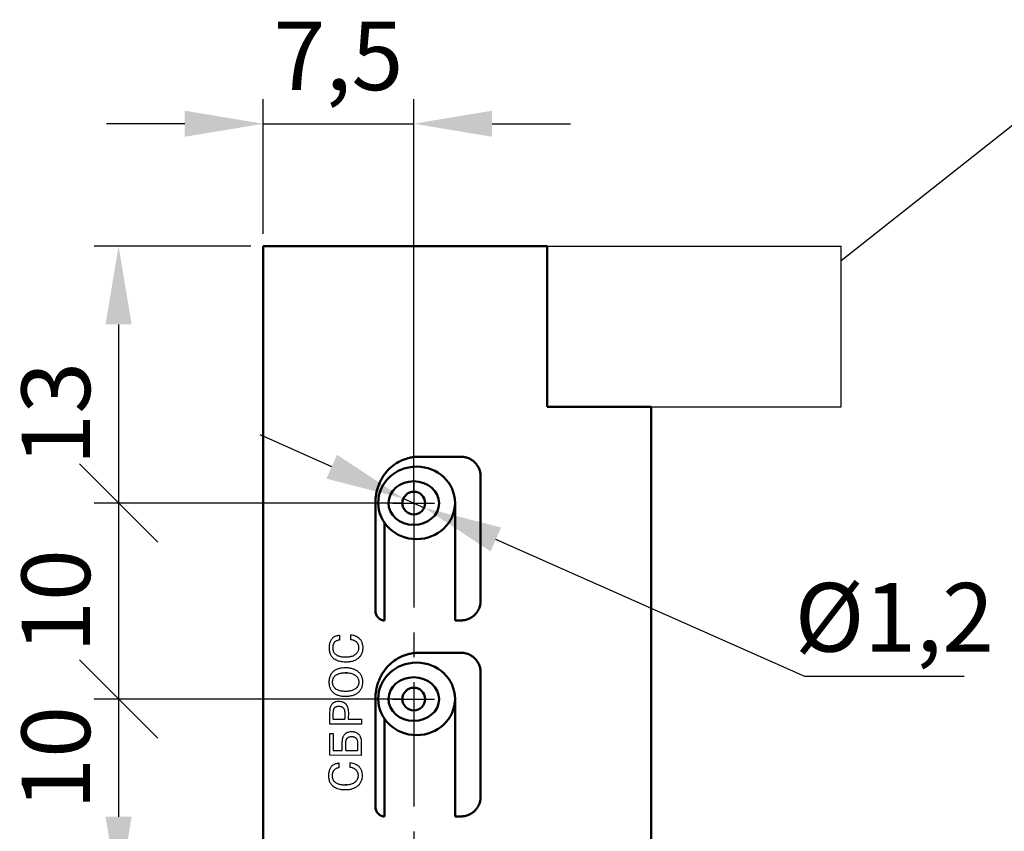
# Model space of a CAD drawing. Units: millimetres. Extents: x 2673 to 3093, y 1129 to 1436.
# Drawn here: x 2890 to 2940, y 1287 to 1328 of the extents above; entities that cross this region are included whole.
import ezdxf
from ezdxf.lldxf.tags import DXFTag

# ---------------------------------------------------------------- set-up
doc = ezdxf.new("R2010")
doc.units = ezdxf.units.MM
doc.linetypes.add('CENTER', pattern=[10.16, 6.35, -1.27, 1.27, -1.27])
for name, color, linetype, lineweight in [('help', 4, 'New Line1', 25), ('main', 5, 'Continuous', 50), ('size', 7, 'Continuous', 25), ('text', 7, 'Continuous', 25), ('ОСЕВЫЕ', 1, 'CENTER', 25)]:
    doc.layers.add(name, color=color, linetype=linetype, lineweight=lineweight)
doc.styles.add('K5_TEXTSTYLE', font='Gost.shx', dxfattribs={"width": 0.8, "oblique": 15, "height": 3.5})
tags = doc.linetypes.add('New Line1', pattern=[0.8, 0.5, -0.3]).pattern_tags.tags
tags[6:7] = [DXFTag(74, 4), DXFTag(75, 0), DXFTag(340, '0'), DXFTag(46, 1.0), DXFTag(50, 0.0), DXFTag(44, 0.0), DXFTag(45, 0.0)]
tags[4:5] = [DXFTag(74, 4), DXFTag(75, 0), DXFTag(340, '0'), DXFTag(46, 1.0), DXFTag(50, 0.0), DXFTag(44, 0.0), DXFTag(45, 0.0)]
doc.dimstyles.new('ISO-25', dxfattribs={"dimtxt": 3.5, "dimasz": 4, "dimexe": 1.25, "dimexo": 0.625, "dimgap": 1, "dimtad": 1, "dimdec": 1, "dimrnd": 0.5, "dimtxsty": 'K5_TEXTSTYLE', "dimcen": 0, "dimadec": 0, "dimazin": 2, "dimtfac": 1, "dimtdec": 1, "dimtmove": 0, "dimatfit": 3, "dimfxl": 1, "dimlwd": -1, "dimarcsym": 2})
doc.dimstyles.get("Standard").update_dxf_attribs({"dimtxt": 3.5, "dimasz": 4, "dimexe": 1, "dimexo": 0.625, "dimgap": 1, "dimtad": 1, "dimtoh": 1, "dimtxsty": 'K5_TEXTSTYLE', "dimcen": 0.09, "dimclrd": 256, "dimclre": 256, "dimadec": 0, "dimazin": 2, "dimtfac": 1, "dimtofl": 0, "dimtmove": 0, "dimatfit": 1, "dimfxl": 1, "dimtolj": 1, "dimtzin": 0, "dimlwd": -1, "dimlwe": -1, "dimarcsym": 0})

# ---------------------------------------------------------------- blocks, each defined once
blk = doc.blocks.new('_Oblique')
at = {"color": 0, "linetype": 'ByBlock', "lineweight": -2}
blk.add_line((-0.5, -0.5), (0.5, 0.5), dxfattribs=at)
blk = doc.blocks.new('*D12')
at = {"layer": 'Defpoints', "color": 0}
for p in [(2902.261, 1316.501), (2894.886, 1303.389), (2909.948, 1303.389)]:
    blk.add_point(p, dxfattribs=at)
at = {"layer": 'size', "color": 0, "linetype": 'ByBlock', "lineweight": -2}
for p, q in [((2901.636, 1316.501), (2893.636, 1316.501)), ((2909.323, 1303.389), (2893.636, 1303.389))]:
    blk.add_line(p, q, dxfattribs=at)
at = {"layer": 'size', "color": 0}
blk.add_line((2894.886, 1312.501), (2894.886, 1303.389), dxfattribs=at)
blk.add_solid([(2895.553, 1312.501), (2894.219, 1312.501), (2894.886, 1316.501)], dxfattribs=at)
at = {"layer": 'size', "color": 0, "xscale": 4, "yscale": 4, "zscale": 4, "rotation": 270}
blk.add_blockref('_Oblique', (2894.886, 1303.389), dxfattribs=at)
at = {"layer": 'size', "color": 0, "insert": (2892.136, 1307.945), "char_height": 3.5, "attachment_point": 5, "rotation": 90, "style": 'K5_TEXTSTYLE'}
blk.add_mtext('13', dxfattribs=at)
blk = doc.blocks.new('*D13')
at = {"layer": 'Defpoints', "color": 0}
for p in [(2909.948, 1293.389), (2894.886, 1283.389), (2909.948, 1283.389)]:
    blk.add_point(p, dxfattribs=at)
at = {"layer": 'size', "color": 0, "linetype": 'ByBlock', "lineweight": -2}
for p, q in [((2909.323, 1293.389), (2893.636, 1293.389)), ((2909.323, 1283.389), (2893.636, 1283.389))]:
    blk.add_line(p, q, dxfattribs=at)
at = {"layer": 'size', "color": 0}
blk.add_line((2894.886, 1293.389), (2894.886, 1287.389), dxfattribs=at)
blk.add_solid([(2894.219, 1287.389), (2895.553, 1287.389), (2894.886, 1283.389)], dxfattribs=at)
at = {"layer": 'size', "color": 0, "xscale": 4, "yscale": 4, "zscale": 4, "rotation": 90}
blk.add_blockref('_Oblique', (2894.886, 1293.389), dxfattribs=at)
at = {"layer": 'size', "color": 0, "insert": (2892.136, 1290.389), "char_height": 3.5, "attachment_point": 5, "rotation": 90, "style": 'K5_TEXTSTYLE'}
blk.add_mtext('10', dxfattribs=at)
blk = doc.blocks.new('*D14')
at = {"layer": 'Defpoints', "color": 0}
for p in [(2909.948, 1322.742), (2902.261, 1316.501), (2909.948, 1303.389)]:
    blk.add_point(p, dxfattribs=at)
at = {"layer": 'size', "color": 0, "linetype": 'ByBlock', "lineweight": -2}
for p, q in [((2902.261, 1317.126), (2902.261, 1323.992)), ((2909.948, 1304.014), (2909.948, 1323.992))]:
    blk.add_line(p, q, dxfattribs=at)
at = {"layer": 'size', "color": 0}
for p, q in [((2898.261, 1322.742), (2894.261, 1322.742)), ((2902.261, 1322.742), (2909.948, 1322.742)), ((2913.948, 1322.742), (2917.948, 1322.742))]:
    blk.add_line(p, q, dxfattribs=at)
for points in [[(2898.261, 1322.075), (2898.261, 1323.409), (2902.261, 1322.742)], [(2913.948, 1323.409), (2913.948, 1322.075), (2909.948, 1322.742)]]:
    blk.add_solid(points, dxfattribs=at)
at = {"layer": 'size', "color": 0, "insert": (2906.105, 1325.755), "char_height": 3.5, "attachment_point": 5, "style": 'K5_TEXTSTYLE'}
blk.add_mtext('7,5', dxfattribs=at)
blk = doc.blocks.new('*D15')
at = {"layer": 'Defpoints', "color": 0}
for p in [(2909.948, 1303.389), (2894.886, 1293.389), (2909.948, 1293.389)]:
    blk.add_point(p, dxfattribs=at)
at = {"layer": 'size', "color": 0, "linetype": 'ByBlock', "lineweight": -2}
for p, q in [((2909.323, 1303.389), (2893.636, 1303.389)), ((2909.323, 1293.389), (2893.636, 1293.389))]:
    blk.add_line(p, q, dxfattribs=at)
at = {"layer": 'size', "color": 0}
blk.add_line((2894.886, 1303.389), (2894.886, 1293.389), dxfattribs=at)
at = {"layer": 'size', "color": 0, "xscale": 4, "yscale": 4, "zscale": 4}
for p, rotation in [((2894.886, 1303.389), 90), ((2894.886, 1293.389), 270)]:
    blk.add_blockref('_Oblique', p, dxfattribs=dict(at, rotation=rotation))
at = {"layer": 'size', "color": 0, "insert": (2892.136, 1298.389), "char_height": 3.5, "attachment_point": 5, "rotation": 90, "style": 'K5_TEXTSTYLE'}
blk.add_mtext('10', dxfattribs=at)
blk = doc.blocks.new('*D21')
at = {"layer": 'Defpoints', "color": 0}
for p in [(2909.418, 1303.624), (2910.479, 1303.154)]:
    blk.add_point(p, dxfattribs=at)
at = {"layer": 'size'}
for p, q in [((2905.761, 1305.244), (2902.104, 1306.864)), ((2909.418, 1303.624), (2910.479, 1303.154)), ((2929.908, 1294.548), (2914.136, 1301.534)), ((2938.034, 1294.548), (2929.908, 1294.548))]:
    blk.add_line(p, q, dxfattribs=at)
for points in [[(2905.491, 1304.635), (2906.031, 1305.854), (2909.418, 1303.624)], [(2914.406, 1302.144), (2913.866, 1300.925), (2910.479, 1303.154)]]:
    blk.add_solid(points, dxfattribs=at)
at = {"layer": 'size', "color": 0, "insert": (2934.471, 1297.561), "char_height": 3.5, "attachment_point": 5, "style": 'K5_TEXTSTYLE'}
blk.add_mtext('\\A1;{\\Q0;%%c}1,2', dxfattribs=at)

msp = doc.modelspace()

# ---------------------------------------------------------------- linework, layer by layer
at = {"layer": 'help', "linetype": 'ByBlock'}
msp.add_line((2940.607, 1322.742), (2931.761, 1315.753), dxfattribs=at)
at = {"layer": 'help', "ltscale": 5}
for p, q in [((2916.761, 1316.501), (2931.761, 1316.501)), ((2931.761, 1308.301), (2931.761, 1316.501)), ((2916.761, 1308.301), (2931.761, 1308.301))]:
    msp.add_line(p, q, dxfattribs=at)
at = {"layer": 'main'}
for p, q in [((2902.261, 1316.501), (2902.261, 1274.777)), ((2902.261, 1316.501), (2916.761, 1316.501)), ((2916.761, 1308.301), (2916.761, 1316.501)), ((2922.061, 1308.301), (2916.761, 1308.301)), ((2922.061, 1274.777), (2922.061, 1308.301)), ((2910.223, 1305.751), (2912.361, 1305.751)), ((2913.358, 1304.751), (2913.358, 1298.401)), ((2907.992, 1297.901), (2907.992, 1303.401)), ((2912.061, 1303.401), (2912.054, 1303.401)), ((2912.061, 1298.294), (2912.061, 1303.401)), ((2908.452, 1302.386), (2908.452, 1298.294)), ((2908.452, 1298.294), (2908.452, 1297.401)), ((2912.061, 1297.401), (2912.061, 1298.294)), ((2912.061, 1297.401), (2912.361, 1297.401)), ((2910.223, 1295.751), (2912.361, 1295.751)), ((2913.358, 1294.751), (2913.358, 1288.401)), ((2907.992, 1287.901), (2907.992, 1293.401)), ((2912.054, 1293.401), (2912.061, 1293.401)), ((2912.061, 1288.294), (2912.061, 1293.401)), ((2908.452, 1292.388), (2908.452, 1288.294)), ((2908.452, 1288.294), (2908.452, 1287.401)), ((2912.061, 1287.401), (2912.061, 1288.294)), ((2912.061, 1287.401), (2912.361, 1287.401))]:
    msp.add_line(p, q, dxfattribs=at)
at = {"layer": 'main', "linetype": 'ByBlock'}
for centre in [(2909.948, 1303.389), (2909.948, 1293.389)]:
    msp.add_circle(centre, 0.58, dxfattribs=at)
at = {"layer": 'main'}
for centre, major_axis, ratio in [((2910.092, 1303.401), (1.962, 0), 0.942231), ((2909.948, 1303.389), (1.291, -0.008), 0.861074), ((2910.092, 1293.401), (1.962, 0), 0.942231), ((2909.948, 1293.389), (1.291, -0.008), 0.861074)]:
    msp.add_ellipse(centre, major_axis=major_axis, ratio=ratio, dxfattribs=at)
for points, knots in [([(2907.992, 1303.401), (2907.993, 1303.453), (2907.995, 1303.557), (2908.009, 1303.711), (2908.032, 1303.863), (2908.064, 1304.012), (2908.105, 1304.16), (2908.164, 1304.328), (2908.245, 1304.515), (2908.392, 1304.779), (2908.621, 1305.078), (2908.958, 1305.371), (2909.282, 1305.552), (2909.56, 1305.655), (2909.776, 1305.71), (2909.998, 1305.745), (2910.148, 1305.749), (2910.223, 1305.751)], [0, 0, 0, 0, 0.042255, 0.084104, 0.125727, 0.167307, 0.209026, 0.251064, 0.3138, 0.376568, 0.501868, 0.626736, 0.750664, 0.813019, 0.875406, 0.937702, 1, 1, 1, 1]), ([(2912.361, 1305.751), (2912.394, 1305.75), (2912.46, 1305.748), (2912.557, 1305.734), (2912.652, 1305.71), (2912.774, 1305.666), (2912.919, 1305.589), (2913.071, 1305.463), (2913.196, 1305.311), (2913.288, 1305.137), (2913.347, 1304.948), (2913.355, 1304.817), (2913.358, 1304.751)], [0, 0, 0, 0, 0.063152, 0.125473, 0.187562, 0.250022, 0.374852, 0.499702, 0.624546, 0.749402, 0.874622, 1, 1, 1, 1]), ([(2913.358, 1298.401), (2913.357, 1298.368), (2913.355, 1298.303), (2913.341, 1298.206), (2913.317, 1298.111), (2913.273, 1297.988), (2913.197, 1297.842), (2913.072, 1297.69), (2912.92, 1297.565), (2912.747, 1297.472), (2912.558, 1297.412), (2912.427, 1297.405), (2912.361, 1297.401)], [0, 0, 0, 0, 0.06315, 0.125471, 0.187558, 0.250016, 0.374846, 0.499695, 0.624541, 0.749397, 0.874655, 1, 1, 1, 1]), ([(2908.452, 1297.401), (2908.432, 1297.402), (2908.391, 1297.404), (2908.332, 1297.417), (2908.265, 1297.442), (2908.194, 1297.483), (2908.124, 1297.545), (2908.067, 1297.621), (2908.025, 1297.708), (2907.998, 1297.803), (2907.994, 1297.869), (2907.992, 1297.901)], [0, 0, 0, 0, 0.083947, 0.166862, 0.250144, 0.375039, 0.499821, 0.62458, 0.749465, 0.874434, 1, 1, 1, 1]), ([(2907.992, 1293.401), (2907.993, 1293.453), (2907.995, 1293.556), (2908.009, 1293.71), (2908.032, 1293.861), (2908.064, 1294.01), (2908.104, 1294.157), (2908.162, 1294.325), (2908.243, 1294.51), (2908.388, 1294.774), (2908.616, 1295.073), (2908.952, 1295.367), (2909.277, 1295.549), (2909.556, 1295.653), (2909.773, 1295.709), (2909.996, 1295.745), (2910.148, 1295.749), (2910.223, 1295.751)], [0, 0, 0, 0, 0.042093, 0.083785, 0.125253, 0.166677, 0.208238, 0.250115, 0.312395, 0.374706, 0.499863, 0.62435, 0.749319, 0.81184, 0.874394, 0.937196, 1, 1, 1, 1]), ([(2912.361, 1295.751), (2912.394, 1295.75), (2912.46, 1295.748), (2912.557, 1295.734), (2912.652, 1295.71), (2912.774, 1295.666), (2912.919, 1295.589), (2913.071, 1295.463), (2913.196, 1295.311), (2913.288, 1295.137), (2913.347, 1294.948), (2913.355, 1294.817), (2913.358, 1294.751)], [0, 0, 0, 0, 0.0631518, 0.1254734, 0.1875621, 0.2500218, 0.3748517, 0.4997015, 0.6245456, 0.7494019, 0.8746219, 1, 1, 1, 1]), ([(2913.358, 1288.401), (2913.357, 1288.368), (2913.355, 1288.303), (2913.341, 1288.206), (2913.317, 1288.111), (2913.273, 1287.988), (2913.197, 1287.842), (2913.072, 1287.69), (2912.92, 1287.565), (2912.747, 1287.472), (2912.558, 1287.412), (2912.427, 1287.405), (2912.361, 1287.401)], [0, 0, 0, 0, 0.06315, 0.125471, 0.187558, 0.250016, 0.374846, 0.499695, 0.624541, 0.749397, 0.874655, 1, 1, 1, 1]), ([(2908.452, 1287.401), (2908.432, 1287.402), (2908.391, 1287.404), (2908.332, 1287.417), (2908.266, 1287.442), (2908.194, 1287.482), (2908.125, 1287.545), (2908.067, 1287.621), (2908.025, 1287.708), (2907.998, 1287.803), (2907.994, 1287.868), (2907.992, 1287.901)], [0, 0, 0, 0, 0.083638, 0.166255, 0.249233, 0.37381, 0.498269, 0.623635, 0.749125, 0.874263, 1, 1, 1, 1])]:
    msp.add_open_spline(points, degree=3, knots=knots, dxfattribs=at)
at = {"layer": 'text'}
for p, q in [((2906.161, 1296.652), (2906.16, 1296.401)), ((2906.737, 1296.418), (2906.738, 1296.669)), ((2906.572, 1294.734), (2906.455, 1294.734)), ((2906.567, 1293.78), (2906.451, 1293.78)), ((2905.67, 1292.112), (2905.673, 1292.719)), ((2905.84, 1292.363), (2905.842, 1292.679)), ((2905.84, 1292.363), (2906.426, 1292.36)), ((2906.428, 1292.676), (2906.426, 1292.36)), ((2906.61, 1292.698), (2906.609, 1292.359)), ((2906.609, 1292.359), (2907.275, 1292.356)), ((2907.275, 1292.356), (2907.274, 1292.105)), ((2907.274, 1292.105), (2905.67, 1292.112)), ((2905.663, 1290.523), (2905.668, 1291.637)), ((2905.668, 1291.637), (2905.837, 1291.637)), ((2905.837, 1291.637), (2905.833, 1290.773)), ((2905.833, 1290.773), (2906.298, 1290.771)), ((2906.298, 1290.771), (2906.3, 1291.177)), ((2906.479, 1290.77), (2906.481, 1291.137)), ((2906.479, 1290.77), (2907.076, 1290.767)), ((2907.078, 1291.134), (2907.076, 1290.767)), ((2907.27, 1291.176), (2907.267, 1290.515)), ((2907.267, 1290.515), (2905.663, 1290.523)), ((2906.131, 1290.13), (2906.13, 1289.879)), ((2906.708, 1289.896), (2906.709, 1290.147)), ((2906.564, 1289.014), (2906.448, 1289.014))]:
    msp.add_line(p, q, dxfattribs=at)
for points, knots in [([(2905.643, 1296.008), (2905.643, 1296.047), (2905.646, 1296.112), (2905.66, 1296.206), (2905.68, 1296.286), (2905.707, 1296.36), (2905.741, 1296.423), (2905.779, 1296.476), (2905.823, 1296.522), (2905.873, 1296.562), (2905.932, 1296.596), (2906.001, 1296.624), (2906.079, 1296.643), (2906.133, 1296.65), (2906.161, 1296.652)], [0, 0, 0, 0, 1.664745, 2.800047, 4.081731, 5.267965, 6.354313, 7.384709, 8.410804, 9.491824, 10.694712, 12.023906, 13.480053, 15, 15, 15, 15]), ([(2906.16, 1296.401), (2906.136, 1296.398), (2906.091, 1296.391), (2906.025, 1296.37), (2905.97, 1296.343), (2905.926, 1296.309), (2905.892, 1296.274), (2905.866, 1296.237), (2905.847, 1296.2), (2905.833, 1296.161), (2905.823, 1296.123), (2905.814, 1296.072), (2905.812, 1296.033), (2905.811, 1296.008)], [0, 0, 0, 0, 1.919416, 3.697037, 5.332863, 6.678564, 7.875936, 8.876303, 9.827992, 10.709767, 11.570307, 12.394907, 14, 14, 14, 14]), ([(2907.15, 1296.016), (2907.15, 1296.034), (2907.148, 1296.064), (2907.141, 1296.109), (2907.129, 1296.149), (2907.112, 1296.188), (2907.094, 1296.221), (2907.073, 1296.25), (2907.049, 1296.279), (2907.016, 1296.309), (2906.977, 1296.339), (2906.935, 1296.364), (2906.89, 1296.384), (2906.825, 1296.407), (2906.773, 1296.416), (2906.737, 1296.418)], [0, 0, 0, 0, 1.222878, 2.090229, 3.121927, 4.142892, 5.040693, 5.820695, 6.71848, 7.860427, 9.171127, 10.440205, 11.702515, 13.057065, 16, 16, 16, 16]), ([(2906.738, 1296.669), (2906.783, 1296.664), (2906.859, 1296.65), (2906.968, 1296.614), (2907.057, 1296.57), (2907.135, 1296.515), (2907.197, 1296.455), (2907.244, 1296.392), (2907.28, 1296.328), (2907.306, 1296.263), (2907.324, 1296.198), (2907.34, 1296.113), (2907.344, 1296.048), (2907.343, 1296.006)], [0, 0, 0, 0, 2.136862, 3.562623, 5.122303, 6.502716, 7.687596, 8.751951, 9.718907, 10.640843, 11.518258, 12.367417, 14, 14, 14, 14]), ([(2906.485, 1295.274), (2906.432, 1295.274), (2906.34, 1295.278), (2906.208, 1295.297), (2906.094, 1295.326), (2905.986, 1295.37), (2905.894, 1295.426), (2905.82, 1295.49), (2905.762, 1295.56), (2905.717, 1295.635), (2905.683, 1295.717), (2905.661, 1295.803), (2905.646, 1295.901), (2905.643, 1295.969), (2905.643, 1296.008)], [0, 0, 0, 0, 2.039583, 3.443782, 5.042406, 6.532694, 7.863255, 9.044966, 10.071062, 11.021357, 11.95802, 12.932444, 13.775937, 15, 15, 15, 15]), ([(2905.811, 1296.008), (2905.811, 1295.987), (2905.813, 1295.952), (2905.821, 1295.9), (2905.833, 1295.852), (2905.852, 1295.806), (2905.876, 1295.763), (2905.908, 1295.72), (2905.955, 1295.675), (2906.014, 1295.635), (2906.081, 1295.602), (2906.153, 1295.576), (2906.228, 1295.558), (2906.3, 1295.547), (2906.383, 1295.538), (2906.441, 1295.536), (2906.477, 1295.536)], [0, 0, 0, 0, 0.966387, 1.645748, 2.527687, 3.344396, 4.100648, 5.028308, 6.221174, 7.643743, 9.07471, 10.562633, 12.151531, 13.600972, 14.881063, 17, 17, 17, 17]), ([(2906.477, 1295.536), (2906.534, 1295.536), (2906.617, 1295.541), (2906.724, 1295.56), (2906.809, 1295.584), (2906.885, 1295.615), (2906.953, 1295.656), (2907.005, 1295.695), (2907.049, 1295.74), (2907.084, 1295.787), (2907.11, 1295.834), (2907.128, 1295.878), (2907.139, 1295.918), (2907.148, 1295.962), (2907.15, 1295.995), (2907.15, 1296.016)], [0, 0, 0, 0, 3.228885, 4.679342, 6.016334, 8.017446, 9.099922, 10.202602, 11.325484, 12.239677, 13.10384, 13.902511, 14.497219, 15.038483, 16, 16, 16, 16]), ([(2907.343, 1296.006), (2907.343, 1295.97), (2907.339, 1295.908), (2907.324, 1295.818), (2907.302, 1295.739), (2907.269, 1295.664), (2907.23, 1295.597), (2907.185, 1295.538), (2907.134, 1295.487), (2907.076, 1295.439), (2907.009, 1295.396), (2906.932, 1295.357), (2906.849, 1295.326), (2906.766, 1295.303), (2906.645, 1295.28), (2906.551, 1295.273), (2906.485, 1295.274)], [0, 0, 0, 0, 1.32113, 2.237887, 3.297971, 4.310967, 5.274691, 6.210499, 7.142063, 8.097426, 9.191338, 10.394436, 11.675175, 12.875901, 14.102937, 17, 17, 17, 17]), ([(2905.635, 1294.261), (2905.635, 1294.297), (2905.639, 1294.359), (2905.653, 1294.452), (2905.676, 1294.539), (2905.713, 1294.629), (2905.761, 1294.709), (2905.816, 1294.774), (2905.871, 1294.824), (2905.929, 1294.866), (2906.017, 1294.916), (2906.115, 1294.953), (2906.22, 1294.977), (2906.325, 1294.993), (2906.404, 1294.997), (2906.457, 1294.997)], [0, 0, 0, 0, 1.214761, 2.060771, 3.141368, 4.276414, 5.460666, 6.523029, 7.48867, 8.406886, 9.394241, 11.589321, 12.729839, 13.850113, 16, 16, 16, 16]), ([(2906.457, 1294.997), (2906.493, 1294.996), (2906.563, 1294.994), (2906.667, 1294.982), (2906.762, 1294.964), (2906.874, 1294.932), (2907.001, 1294.876), (2907.114, 1294.793), (2907.19, 1294.709), (2907.238, 1294.639), (2907.275, 1294.566), (2907.302, 1294.494), (2907.319, 1294.426), (2907.332, 1294.346), (2907.336, 1294.289), (2907.336, 1294.253)], [0, 0, 0, 0, 1.487011, 2.880866, 4.181566, 5.334722, 7.462407, 9.481574, 10.495012, 11.485133, 12.444212, 13.308124, 14.107912, 14.791092, 16, 16, 16, 16]), ([(2906.45, 1293.518), (2906.415, 1293.518), (2906.348, 1293.521), (2906.251, 1293.532), (2906.162, 1293.551), (2906.055, 1293.583), (2905.957, 1293.629), (2905.87, 1293.692), (2905.811, 1293.746), (2905.76, 1293.808), (2905.718, 1293.877), (2905.686, 1293.948), (2905.663, 1294.018), (2905.649, 1294.084), (2905.638, 1294.165), (2905.635, 1294.223), (2905.635, 1294.261)], [0, 0, 0, 0, 1.508171, 2.938551, 4.291139, 5.529265, 7.875511, 9.000305, 10.099142, 11.192019, 12.231856, 13.22461, 14.110875, 14.937731, 15.665167, 17, 17, 17, 17]), ([(2905.804, 1294.26), (2905.804, 1294.281), (2905.806, 1294.316), (2905.814, 1294.369), (2905.827, 1294.418), (2905.846, 1294.464), (2905.871, 1294.507), (2905.904, 1294.551), (2905.95, 1294.596), (2906.007, 1294.635), (2906.07, 1294.667), (2906.134, 1294.691), (2906.204, 1294.71), (2906.282, 1294.724), (2906.367, 1294.732), (2906.425, 1294.734), (2906.455, 1294.734)], [0, 0, 0, 0, 0.998972, 1.700408, 2.609157, 3.448963, 4.225126, 5.173632, 6.388138, 7.829353, 9.168249, 10.493087, 11.919245, 13.497582, 15.21653, 17, 17, 17, 17]), ([(2906.451, 1293.78), (2906.414, 1293.78), (2906.341, 1293.784), (2906.234, 1293.799), (2906.137, 1293.823), (2906.051, 1293.857), (2905.979, 1293.899), (2905.922, 1293.945), (2905.88, 1293.995), (2905.85, 1294.045), (2905.828, 1294.095), (2905.814, 1294.145), (2905.805, 1294.2), (2905.804, 1294.238), (2905.804, 1294.26)], [0, 0, 0, 0, 1.95073, 3.849008, 5.625865, 7.264785, 8.693878, 9.926739, 10.939762, 11.820083, 12.617634, 13.404306, 14.061794, 15, 15, 15, 15]), ([(2907.336, 1294.253), (2907.335, 1294.218), (2907.331, 1294.157), (2907.315, 1294.068), (2907.292, 1293.989), (2907.257, 1293.909), (2907.214, 1293.837), (2907.165, 1293.774), (2907.109, 1293.719), (2907.041, 1293.666), (2906.955, 1293.616), (2906.856, 1293.575), (2906.752, 1293.546), (2906.616, 1293.523), (2906.515, 1293.517), (2906.45, 1293.518)], [0, 0, 0, 0, 1.187266, 2.021695, 3.002753, 3.95998, 4.975198, 5.914841, 6.784867, 7.809231, 9.069287, 10.54675, 11.927498, 13.301968, 16, 16, 16, 16]), ([(2907.142, 1294.254), (2907.142, 1294.233), (2907.14, 1294.197), (2907.13, 1294.143), (2907.116, 1294.095), (2907.094, 1294.048), (2907.067, 1294.005), (2907.033, 1293.964), (2906.989, 1293.925), (2906.937, 1293.889), (2906.876, 1293.857), (2906.802, 1293.828), (2906.718, 1293.806), (2906.63, 1293.79), (2906.541, 1293.782), (2906.481, 1293.78), (2906.451, 1293.78)], [0, 0, 0, 0, 1.011362, 1.720145, 2.635394, 3.478501, 4.255424, 5.201821, 6.23615, 7.358412, 8.565269, 10.059556, 11.793647, 13.495061, 15.214636, 17, 17, 17, 17]), ([(2906.455, 1294.734), (2906.492, 1294.734), (2906.566, 1294.731), (2906.676, 1294.716), (2906.778, 1294.692), (2906.869, 1294.659), (2906.947, 1294.617), (2907.009, 1294.571), (2907.056, 1294.522), (2907.09, 1294.472), (2907.114, 1294.421), (2907.13, 1294.371), (2907.14, 1294.315), (2907.142, 1294.277), (2907.142, 1294.254)], [0, 0, 0, 0, 1.946679, 3.840152, 5.611129, 7.243524, 8.666193, 9.893366, 10.902894, 11.78275, 12.584529, 13.379378, 14.046224, 15, 15, 15, 15]), ([(2905.673, 1292.719), (2905.673, 1292.767), (2905.676, 1292.836), (2905.69, 1292.927), (2905.706, 1292.991), (2905.729, 1293.055), (2905.762, 1293.115), (2905.802, 1293.167), (2905.849, 1293.208), (2905.899, 1293.236), (2905.945, 1293.255), (2906.015, 1293.274), (2906.071, 1293.279), (2906.112, 1293.279)], [0, 0, 0, 0, 2.242507, 3.156034, 4.19915, 5.335416, 6.41075, 7.533775, 8.721259, 9.804853, 10.728539, 11.61296, 14, 14, 14, 14]), ([(2906.112, 1293.279), (2906.148, 1293.278), (2906.216, 1293.274), (2906.291, 1293.256), (2906.338, 1293.239), (2906.365, 1293.226), (2906.398, 1293.208), (2906.431, 1293.184), (2906.461, 1293.158), (2906.484, 1293.133), (2906.502, 1293.111), (2906.516, 1293.09), (2906.53, 1293.068), (2906.544, 1293.043), (2906.558, 1293.011), (2906.575, 1292.968), (2906.59, 1292.912), (2906.606, 1292.821), (2906.61, 1292.748), (2906.61, 1292.698)], [0, 0, 0, 0, 2.826965, 5.285098, 5.846977, 6.578043, 7.486986, 8.587988, 9.522869, 10.289122, 10.868819, 11.44477, 12.007391, 12.560428, 13.298258, 14.262853, 15.518994, 16.904696, 20, 20, 20, 20]), ([(2905.842, 1292.679), (2905.842, 1292.701), (2905.843, 1292.743), (2905.85, 1292.801), (2905.861, 1292.847), (2905.875, 1292.887), (2905.894, 1292.925), (2905.92, 1292.957), (2905.95, 1292.982), (2905.979, 1292.999), (2906.008, 1293.01), (2906.053, 1293.022), (2906.089, 1293.025), (2906.115, 1293.025)], [0, 0, 0, 0, 1.679664, 3.100816, 4.263455, 5.260759, 6.343782, 7.547632, 8.668195, 9.702187, 10.605476, 11.506608, 14, 14, 14, 14]), ([(2906.115, 1293.025), (2906.13, 1293.024), (2906.16, 1293.023), (2906.205, 1293.017), (2906.247, 1293.006), (2906.283, 1292.992), (2906.313, 1292.974), (2906.338, 1292.954), (2906.363, 1292.928), (2906.389, 1292.889), (2906.41, 1292.836), (2906.425, 1292.763), (2906.428, 1292.709), (2906.428, 1292.676)], [0, 0, 0, 0, 1.345411, 2.656831, 3.895715, 5.057509, 5.999314, 6.759673, 7.612988, 8.800899, 10.260573, 11.68543, 14, 14, 14, 14]), ([(2906.3, 1291.177), (2906.3, 1291.202), (2906.302, 1291.241), (2906.306, 1291.296), (2906.312, 1291.34), (2906.321, 1291.389), (2906.336, 1291.443), (2906.359, 1291.5), (2906.388, 1291.552), (2906.422, 1291.596), (2906.456, 1291.63), (2906.494, 1291.659), (2906.536, 1291.682), (2906.583, 1291.702), (2906.666, 1291.726), (2906.735, 1291.731), (2906.784, 1291.731)], [0, 0, 0, 0, 1.371373, 2.157542, 3.00231, 3.838689, 4.925899, 6.104885, 7.358959, 8.401737, 9.390188, 10.366005, 11.375528, 12.476985, 13.742417, 17, 17, 17, 17]), ([(2906.481, 1291.137), (2906.481, 1291.165), (2906.483, 1291.204), (2906.49, 1291.25), (2906.496, 1291.278), (2906.506, 1291.307), (2906.519, 1291.34), (2906.539, 1291.373), (2906.566, 1291.405), (2906.598, 1291.431), (2906.631, 1291.449), (2906.663, 1291.461), (2906.714, 1291.474), (2906.755, 1291.477), (2906.785, 1291.477)], [0, 0, 0, 0, 2.272546, 2.977914, 3.6659, 4.489203, 5.429135, 6.540173, 7.713462, 8.970218, 10.135868, 11.15683, 12.1752, 15, 15, 15, 15]), ([(2906.784, 1291.731), (2906.816, 1291.731), (2906.878, 1291.727), (2906.964, 1291.706), (2907.034, 1291.676), (2907.086, 1291.642), (2907.127, 1291.607), (2907.164, 1291.565), (2907.203, 1291.507), (2907.236, 1291.43), (2907.258, 1291.34), (2907.268, 1291.254), (2907.27, 1291.2), (2907.27, 1291.176)], [0, 0, 0, 0, 1.751115, 3.423663, 4.750969, 5.818241, 6.645532, 7.499516, 8.585395, 10.002138, 11.500365, 12.874873, 14, 14, 14, 14]), ([(2906.785, 1291.477), (2906.806, 1291.477), (2906.837, 1291.475), (2906.879, 1291.466), (2906.914, 1291.456), (2906.952, 1291.438), (2906.986, 1291.412), (2907.014, 1291.382), (2907.036, 1291.348), (2907.053, 1291.31), (2907.065, 1291.269), (2907.076, 1291.21), (2907.078, 1291.165), (2907.078, 1291.134)], [0, 0, 0, 0, 1.891394, 2.752133, 3.794365, 5.071886, 6.356413, 7.409814, 8.4398, 9.515027, 10.635496, 11.676669, 14, 14, 14, 14]), ([(2905.614, 1289.486), (2905.614, 1289.525), (2905.617, 1289.59), (2905.631, 1289.684), (2905.65, 1289.764), (2905.678, 1289.838), (2905.712, 1289.901), (2905.75, 1289.954), (2905.793, 1290), (2905.844, 1290.04), (2905.903, 1290.074), (2905.972, 1290.102), (2906.05, 1290.121), (2906.104, 1290.128), (2906.131, 1290.13)], [0, 0, 0, 0, 1.664745, 2.800047, 4.081731, 5.267965, 6.354313, 7.384709, 8.410804, 9.491824, 10.694712, 12.023906, 13.480053, 15, 15, 15, 15]), ([(2906.13, 1289.879), (2906.107, 1289.876), (2906.061, 1289.869), (2905.996, 1289.848), (2905.941, 1289.821), (2905.897, 1289.787), (2905.863, 1289.752), (2905.837, 1289.715), (2905.818, 1289.678), (2905.803, 1289.639), (2905.793, 1289.601), (2905.785, 1289.55), (2905.782, 1289.511), (2905.782, 1289.486)], [0, 0, 0, 0, 1.919416, 3.697037, 5.332863, 6.678564, 7.875936, 8.876303, 9.827992, 10.709767, 11.570307, 12.394907, 14, 14, 14, 14]), ([(2907.121, 1289.494), (2907.121, 1289.512), (2907.119, 1289.542), (2907.111, 1289.587), (2907.1, 1289.627), (2907.083, 1289.666), (2907.064, 1289.698), (2907.044, 1289.727), (2907.019, 1289.757), (2906.987, 1289.787), (2906.948, 1289.817), (2906.906, 1289.842), (2906.861, 1289.862), (2906.795, 1289.885), (2906.743, 1289.894), (2906.708, 1289.896)], [0, 0, 0, 0, 1.222878, 2.090229, 3.121927, 4.142892, 5.040693, 5.820695, 6.71848, 7.860427, 9.171127, 10.440205, 11.702515, 13.057065, 16, 16, 16, 16]), ([(2906.709, 1290.147), (2906.753, 1290.142), (2906.83, 1290.128), (2906.938, 1290.092), (2907.028, 1290.048), (2907.105, 1289.993), (2907.167, 1289.933), (2907.215, 1289.87), (2907.251, 1289.806), (2907.277, 1289.741), (2907.295, 1289.676), (2907.31, 1289.591), (2907.314, 1289.526), (2907.314, 1289.484)], [0, 0, 0, 0, 2.136862, 3.562623, 5.122303, 6.502716, 7.687596, 8.751951, 9.718907, 10.640843, 11.518258, 12.367417, 14, 14, 14, 14]), ([(2906.456, 1288.752), (2906.403, 1288.752), (2906.311, 1288.756), (2906.179, 1288.775), (2906.065, 1288.804), (2905.957, 1288.848), (2905.865, 1288.904), (2905.791, 1288.968), (2905.733, 1289.038), (2905.688, 1289.113), (2905.654, 1289.195), (2905.631, 1289.281), (2905.617, 1289.379), (2905.614, 1289.447), (2905.614, 1289.486)], [0, 0, 0, 0, 2.039583, 3.443782, 5.042406, 6.532694, 7.863255, 9.044966, 10.071062, 11.021357, 11.95802, 12.932444, 13.775937, 15, 15, 15, 15]), ([(2905.782, 1289.486), (2905.782, 1289.465), (2905.784, 1289.43), (2905.792, 1289.378), (2905.804, 1289.33), (2905.823, 1289.284), (2905.846, 1289.241), (2905.879, 1289.198), (2905.926, 1289.153), (2905.984, 1289.113), (2906.051, 1289.08), (2906.124, 1289.054), (2906.199, 1289.036), (2906.271, 1289.025), (2906.353, 1289.016), (2906.412, 1289.014), (2906.448, 1289.014)], [0, 0, 0, 0, 0.966387, 1.645748, 2.527687, 3.344396, 4.100648, 5.028308, 6.221174, 7.643743, 9.07471, 10.562633, 12.151531, 13.600972, 14.881063, 17, 17, 17, 17]), ([(2906.448, 1289.014), (2906.505, 1289.014), (2906.588, 1289.019), (2906.695, 1289.038), (2906.779, 1289.062), (2906.856, 1289.093), (2906.924, 1289.134), (2906.975, 1289.173), (2907.019, 1289.218), (2907.055, 1289.265), (2907.081, 1289.312), (2907.099, 1289.356), (2907.11, 1289.396), (2907.118, 1289.44), (2907.121, 1289.473), (2907.121, 1289.494)], [0, 0, 0, 0, 3.228885, 4.679342, 6.016334, 8.017446, 9.099922, 10.202602, 11.325484, 12.239677, 13.10384, 13.902511, 14.497219, 15.038483, 16, 16, 16, 16]), ([(2907.314, 1289.484), (2907.314, 1289.448), (2907.31, 1289.386), (2907.295, 1289.296), (2907.272, 1289.217), (2907.24, 1289.142), (2907.201, 1289.075), (2907.156, 1289.016), (2907.105, 1288.965), (2907.047, 1288.917), (2906.98, 1288.874), (2906.902, 1288.835), (2906.82, 1288.804), (2906.736, 1288.781), (2906.615, 1288.758), (2906.521, 1288.751), (2906.456, 1288.752)], [0, 0, 0, 0, 1.32113, 2.237887, 3.297971, 4.310967, 5.274691, 6.210499, 7.142063, 8.097426, 9.191338, 10.394436, 11.675175, 12.875901, 14.102937, 17, 17, 17, 17])]:
    msp.add_open_spline(points, degree=3, knots=knots, dxfattribs=at)
at = {"layer": 'ОСЕВЫЕ'}
for p, q in [((2909.948, 1304.414), (2909.948, 1282.394)), ((2908.879, 1303.389), (2911.004, 1303.389)), ((2908.879, 1293.389), (2911.004, 1293.389))]:
    msp.add_line(p, q, dxfattribs=at)

# ---------------------------------------------------------------- dimensions: what is measured, and where the dimension line sits
at = {"layer": 'size', "linetype": 'ByBlock'}
dim = msp.add_linear_dim(base=(2909.948, 1322.742), p1=(2902.261, 1316.501), p2=(2909.948, 1303.389), dimstyle='ISO-25', dxfattribs=at)
dim.commit()
dim.dimension.update_dxf_attribs({"geometry": '*D14', "text_midpoint": (2906.105, 1325.755)})
for base, p1, p2, override, picture, middle in [((2894.886, 1303.389), (2902.261, 1316.501), (2909.948, 1303.389), {"dimblk2": 'Oblique', "dimsah": 1}, '*D12', (2892.136, 1307.945)), ((2894.886, 1293.389), (2909.948, 1303.389), (2909.948, 1293.389), {"dimblk1": 'Oblique', "dimblk2": 'Oblique', "dimsah": 1}, '*D15', (2892.136, 1298.389)), ((2894.886, 1283.389), (2909.948, 1293.389), (2909.948, 1283.389), {"dimblk1": 'Oblique', "dimsah": 1}, '*D13', (2892.136, 1290.389))]:
    dim = msp.add_linear_dim(base=base, p1=p1, p2=p2, angle=90, dimstyle='ISO-25', override=override, dxfattribs=at)
    dim.commit()
    dim.dimension.update_dxf_attribs({"geometry": picture, "text_midpoint": middle})
dim = msp.add_diameter_dim_2p(p1=(2909.418, 1303.624), p2=(2910.479, 1303.154), text='{\\Q0;%%c}1,2', dimstyle='Standard', override={"dimdec": 1, "dimlfac": 1, "dimtxsty": 'K5_TEXTSTYLE', "dimsah": 1, "dimtofl": 1, "dimtmove": 1, "dimtolj": 1}, dxfattribs=at)
dim.commit()
dim.dimension.update_dxf_attribs({"geometry": '*D21', "text_midpoint": (2929.908, 1294.548), "dimtype": 163})

doc.saveas('drawing.dxf')
